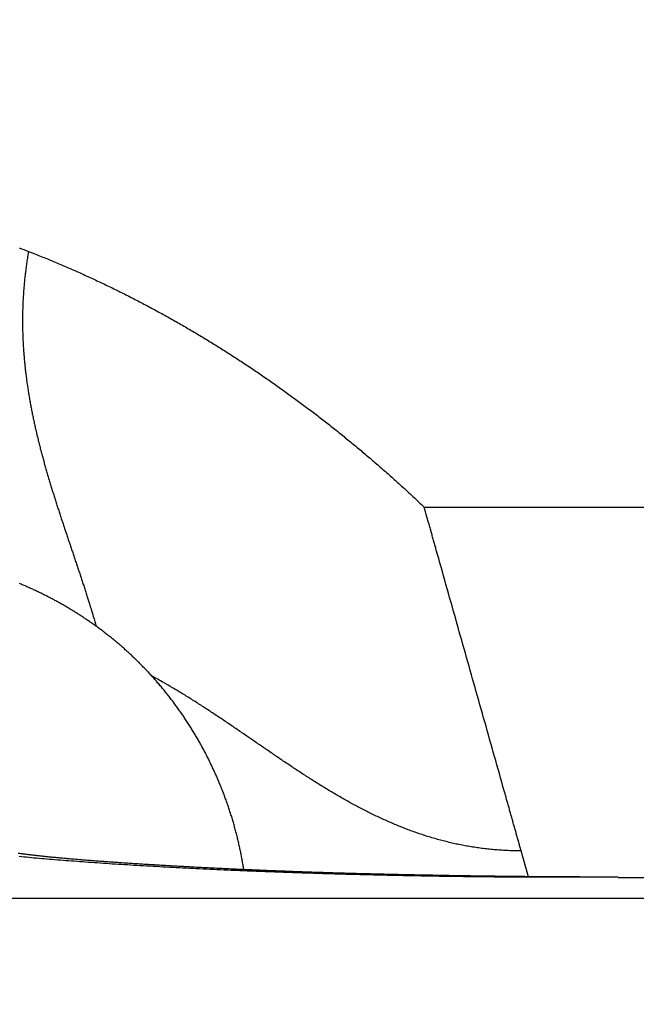
# Model space of a CAD drawing. Extents: x 142 to 809, y 42 to 560.
# Drawn here: x 645 to 646, y 294 to 296 of the extents above; entities that cross this region are included whole.
import ezdxf

# ---------------------------------------------------------------- set-up
doc = ezdxf.new("R2010")
doc.units = 0
doc.layers.add('204', color=7, linetype='CONTINUOUS')
doc.layers.add('5', color=7, linetype='CONTINUOUS')
doc.styles.get("Standard").update_dxf_attribs({"font": 'monotxt.shx'})
doc.dimstyles.new('DSTYLE1', dxfattribs={"dimtxt": 6, "dimasz": 3, "dimexe": 3, "dimexo": 0, "dimgap": 2, "dimtad": 1, "dimrnd": 0.1, "dimzin": 3, "dimcen": 0.09, "dimazin": 3, "dimtp": 1, "dimtm": 1, "dimtfac": 1, "dimtofl": 0, "dimtmove": 0, "dimatfit": 3})

# ---------------------------------------------------------------- blocks, each defined once
blk = doc.blocks.new('_AH1')
at = {"color": 0, "linetype": 'CONTINUOUS'}
for p, q in [((-1, 0.166667), (0, 0)), ((-1, 0.166667), (-1, -0.166667)), ((0, 0), (-1, -0.166667)), ((0, 0), (-1, 0))]:
    blk.add_line(p, q, dxfattribs=at)
blk = doc.blocks.new('*D5245')
at = {"layer": '5', "color": 1, "linetype": 'CONTINUOUS'}
for p, q in [((456.95837, 312.14963), (456.95837, 368.60802)), ((712.16393, 244.29979), (712.16393, 368.60802)), ((456.95837, 365.60802), (584.56115, 365.60802)), ((712.16393, 365.60802), (584.56115, 365.60802))]:
    blk.add_line(p, q, dxfattribs=at)
at = {"layer": '5', "color": 1, "xscale": 3, "yscale": 3, "zscale": 3, "rotation": 180}
blk.add_blockref('_AH1', (456.95837, 365.60802), dxfattribs=at)
at = {"layer": '5', "color": 1, "xscale": 3, "yscale": 3, "zscale": 3}
blk.add_blockref('_AH1', (712.16393, 365.60802), dxfattribs=at)
at = {"layer": '5', "color": 1, "linetype": 'CONTINUOUS'}
blk.add_text('255,2', height=6, dxfattribs=at).set_placement((569.56115, 367.60902))

msp = doc.modelspace()

# ---------------------------------------------------------------- linework, layer by layer
at = {"layer": '204', "color": 40, "linetype": 'CONTINUOUS'}
for p, q in [((645.69149, 295.28139), (697.02525, 295.28139)), ((696.65837, 294.58), (646.05837, 294.58)), ((640.35837, 294.54211), (702.35837, 294.54211))]:
    msp.add_line(p, q, dxfattribs=at)
for points in [[(644.92534, 295.77167, -0.0011373), (644.94331, 295.76484, -0.0006008)], [(644.94331, 295.76484), (644.94162, 295.75472, 0.0032392), (644.94006, 295.74464, 0.0033095), (644.93866, 295.73462, 0.0033315), (644.93739, 295.72464, 0.0032921), (644.93627, 295.71471, 0.0032733), (644.93527, 295.70483, 0.0032564), (644.93442, 295.695, 0.0032421), (644.9337, 295.68521, 0.0032134), (644.9331, 295.67547, 0.0031921), (644.93263, 295.66577, 0.0031606), (644.93229, 295.65612, 0.0031354), (644.93207, 295.64651, 0.003099), (644.93197, 295.63694, 0.0030693), (644.93199, 295.62741, 0.0030287), (644.93212, 295.61793, 0.0029951), (644.93236, 295.60848, 0.0029512), (644.93272, 295.59908, 0.002914), (644.93318, 295.58972, 0.0028664), (644.93374, 295.58039, 0.0028256), (644.93441, 295.5711, 0.0027744), (644.93518, 295.56185, 0.0027303), (644.93605, 295.55264, 0.002676), (644.93701, 295.54346, 0.0026287), (644.93807, 295.53431, 0.0025715), (644.93921, 295.5252, 0.0025216), (644.94045, 295.51613, 0.0024618), (644.94177, 295.50708, 0.0024093), (644.94317, 295.49807, 0.0023473), (644.94466, 295.48909, 0.0022927), (644.94622, 295.48014, 0.0022286), (644.94786, 295.47122, 0.0021722), (644.94958, 295.46233, 0.0021063), (644.95136, 295.45347, 0.0020483), (644.95322, 295.44463, 0.001981), (644.95514, 295.43582, 0.0019215), (644.95712, 295.42704, 0.001853), (644.95917, 295.41829, 0.0017923), (644.96128, 295.40956, 0.0017227), (644.96344, 295.40085, 0.0016611), (644.96566, 295.39217, 0.0015906), (644.96793, 295.38351, 0.0015282), (644.97025, 295.37487, 0.0014569), (644.97261, 295.36625, 0.0013939), (644.97503, 295.35765, 0.001322), (644.97748, 295.34908, 0.0012584), (644.97997, 295.34052, 0.001186), (644.98251, 295.33198, 0.0011219), (644.98507, 295.32346, 0.001049), (644.98767, 295.31495, 0.0009845), (644.99031, 295.30646, 0.0009114), (644.99296, 295.29799, 0.0008465), (644.99565, 295.28953, 0.000773), (644.99836, 295.28109, 0.0007078), (645.00108, 295.27266, 0.000634), (645.00383, 295.26424, 0.0005686), (645.00659, 295.25583, 0.0004944), (645.00937, 295.24744, 0.0004287), (645.01216, 295.23905, 0.0003543), (645.01496, 295.23068, 0.0002883), (645.01776, 295.22231, 0.0002135), (645.02056, 295.21396, 0.0001473), (645.02337, 295.20561, 0.0000726), (645.02618, 295.19727, 0.0000055), (645.02898, 295.18893, -0.000071), (645.03178, 295.1806, -0.0001364), (645.03457, 295.17227, -0.0002077), (645.03735, 295.16395, -0.000281), (645.04012, 295.15563, -0.0003731), (645.04288, 295.1473, -0.0004188), (645.04561, 295.139, -0.000438), (645.0483, 295.13075, -0.0005862), (645.05101, 295.12238, -0.0008495), (645.05375, 295.1138, -0.0006503), (645.05631, 295.10575, -0.0001031), (645.05862, 295.09847, -0.0011505), (645.0615, 295.08912, -0.0022997), (645.06583, 295.0747, -0.0011471), (645.07144, 295.0558, -0.0005919)], [(644.94331, 295.76484), (644.95524, 295.76018, -0.0015822), (644.96713, 295.75545, -0.0015861), (644.97899, 295.75064, -0.001583), (644.99083, 295.74575, -0.0015724), (645.00263, 295.74079, -0.0015646), (645.01439, 295.73576, -0.0015577), (645.02613, 295.73065, -0.0015512), (645.03783, 295.72547, -0.0015434), (645.0495, 295.72022, -0.0015367), (645.06114, 295.7149, -0.0015292), (645.07274, 295.7095, -0.0015226), (645.08431, 295.70404, -0.0015153), (645.09584, 295.6985, -0.0015093), (645.10735, 295.6929, -0.001503), (645.11881, 295.68722, -0.0014973), (645.13025, 295.68148, -0.001491), (645.14165, 295.67567, -0.0014854), (645.15301, 295.66979, -0.0014791), (645.16434, 295.66385, -0.0014735), (645.17563, 295.65783, -0.0014673), (645.18689, 295.65175, -0.0014617), (645.19812, 295.64561, -0.0014556), (645.2093, 295.63939, -0.0014501), (645.22046, 295.63312, -0.001444), (645.23157, 295.62678, -0.0014386), (645.24265, 295.62037, -0.0014325), (645.2537, 295.6139, -0.0014272), (645.2647, 295.60737, -0.0014212), (645.27567, 295.60077, -0.0014159), (645.28661, 295.59411, -0.00141), (645.2975, 295.58739, -0.0014048), (645.30836, 295.58061, -0.001399), (645.31918, 295.57376, -0.0013938), (645.32997, 295.56686, -0.0013881), (645.34071, 295.55989, -0.001383), (645.35142, 295.55286, -0.0013774), (645.36209, 295.54578, -0.0013724), (645.37272, 295.53863, -0.0013669), (645.38331, 295.53143, -0.001362), (645.39387, 295.52417, -0.0013565), (645.40438, 295.51685, -0.0013517), (645.41486, 295.50947, -0.0013464), (645.42529, 295.50204, -0.0013417), (645.43569, 295.49455, -0.0013365), (645.44604, 295.487, -0.0013318), (645.45636, 295.4794, -0.0013267), (645.46664, 295.47174, -0.0013222), (645.47687, 295.46403, -0.0013173), (645.48707, 295.45626, -0.001313), (645.49722, 295.44844, -0.0013085), (645.50734, 295.44057, -0.001304), (645.51741, 295.43264, -0.0012987), (645.52744, 295.42466, -0.0012955), (645.53743, 295.41663, -0.0012932), (645.54738, 295.40854, -0.0012861), (645.55729, 295.40041, -0.0012741), (645.56715, 295.39223, -0.001281), (645.57698, 295.38399, -0.001302), (645.58678, 295.37568, -0.0012619), (645.5965, 295.36736, -0.0011757), (645.60612, 295.35905, -0.001292), (645.61585, 295.35054, -0.001532), (645.62575, 295.34178, -0.0011628), (645.63503, 295.33353, -0.0004057), (645.64339, 295.32604, -0.0016278), (645.65403, 295.31632, -0.0027854), (645.67029, 295.30122, -0.0013613), (645.69151, 295.28135, -0.0007223)], [(645.87496, 294.63118), (645.87266, 294.63931, -0.0000227), (645.87036, 294.64743, -0.0000236), (645.86807, 294.65556, -0.0000227), (645.86577, 294.66368, -0.0000198), (645.86347, 294.67181, -0.0000177), (645.86118, 294.67994, -0.0000157), (645.85889, 294.68806, -0.0000139), (645.85659, 294.69619, -0.0000117), (645.8543, 294.70432, -0.0000098), (645.852, 294.71245, -0.0000077), (645.84971, 294.72057, -0.0000058), (645.84742, 294.7287, -0.0000035), (645.84512, 294.73683, -0.0000018), (645.84283, 294.74496, -0.0000003), (645.84054, 294.75308, 0.0000002), (645.83825, 294.76121), (645.83595, 294.76934, -0.0000001), (645.83366, 294.77747), (645.83137, 294.78559), (645.82907, 294.79372), (645.82678, 294.80185), (645.82449, 294.80998), (645.82219, 294.81811), (645.8199, 294.82623), (645.81761, 294.83436), (645.81532, 294.84249), (645.81302, 294.85062), (645.81073, 294.85874), (645.80844, 294.86687), (645.80614, 294.875), (645.80385, 294.88313), (645.80156, 294.89126), (645.79926, 294.89938), (645.79697, 294.90751), (645.79468, 294.91564), (645.79239, 294.92377), (645.79009, 294.93189), (645.7878, 294.94002), (645.78551, 294.94815), (645.78321, 294.95628), (645.78092, 294.9644), (645.77863, 294.97253), (645.77633, 294.98066), (645.77404, 294.98879), (645.77175, 294.99692), (645.76946, 295.00504), (645.76716, 295.01317), (645.76487, 295.0213), (645.76258, 295.02943), (645.76028, 295.03755), (645.75799, 295.04568), (645.7557, 295.05381), (645.7534, 295.06194), (645.75111, 295.07007), (645.74882, 295.07819), (645.74653, 295.08632), (645.74423, 295.09445), (645.74194, 295.10258), (645.73965, 295.1107), (645.73735, 295.11883), (645.73506, 295.12696), (645.73277, 295.13509), (645.73047, 295.14321), (645.72818, 295.15134, 0), (645.72589, 295.15947), (645.7236, 295.1676, 0.0000001), (645.7213, 295.17572, -0.0000001), (645.71901, 295.18385, -0.0000005), (645.71671, 295.192, -0.0000008), (645.71442, 295.20011, -0.0000012), (645.71215, 295.20817, -0.000002), (645.70984, 295.21636, -0.0000034), (645.70747, 295.22475, -0.0000026), (645.70525, 295.23261, -0.0000001), (645.70325, 295.23973, -0.0000053), (645.70067, 295.24886, -0.0000114), (645.6967, 295.26293, -0.0000057), (645.69151, 295.28135, -0.0000029)], [(645.15336, 294.98616), (645.15057, 294.98892, 0.0014437), (645.14777, 294.99167, 0.001445), (645.14495, 294.99439, 0.0014441), (645.14212, 294.9971, 0.0014411), (645.13927, 294.9998, 0.0014389), (645.13641, 295.00247, 0.001437), (645.13353, 295.00513, 0.0014352), (645.13063, 295.00778, 0.0014331), (645.12772, 295.0104, 0.0014313), (645.1248, 295.01302, 0.0014293), (645.12186, 295.01561, 0.0014275), (645.1189, 295.01818, 0.0014256), (645.11593, 295.02074, 0.0014239), (645.11295, 295.02329, 0.0014221), (645.10995, 295.02581, 0.0014205), (645.10694, 295.02832, 0.0014187), (645.10391, 295.03081, 0.0014171), (645.10087, 295.03328, 0.0014154), (645.09781, 295.03574, 0.0014139), (645.09475, 295.03818, 0.0014122), (645.09166, 295.0406, 0.0014108), (645.08857, 295.043, 0.0014093), (645.08546, 295.04539, 0.0014079), (645.08233, 295.04776, 0.0014062), (645.07919, 295.05011, 0.0014045), (645.07604, 295.05244, 0.0014023), (645.07288, 295.05476, 0.0014005), (645.0697, 295.05706, 0.0013985), (645.06651, 295.05934, 0.0013968), (645.06331, 295.0616, 0.0013949), (645.0601, 295.06384, 0.0013933), (645.05687, 295.06607, 0.0013914), (645.05363, 295.06828, 0.0013898), (645.05038, 295.07047, 0.0013881), (645.04711, 295.07264, 0.0013866), (645.04383, 295.07479, 0.001385), (645.04054, 295.07693, 0.0013835), (645.03724, 295.07904, 0.001382), (645.03393, 295.08114, 0.0013806), (645.03061, 295.08322, 0.0013791), (645.02727, 295.08529, 0.0013779), (645.02392, 295.08733, 0.0013765), (645.02056, 295.08936, 0.0013753), (645.01719, 295.09136, 0.001374), (645.01381, 295.09335, 0.0013729), (645.01042, 295.09532, 0.0013717), (645.00702, 295.09727, 0.0013706), (645.0036, 295.0992, 0.0013695), (645.00018, 295.10112, 0.0013685), (644.99674, 295.10301, 0.0013675), (644.9933, 295.10489, 0.0013667), (644.98984, 295.10675, 0.0013657), (644.98637, 295.10858, 0.0013649), (644.9829, 295.1104, 0.0013641), (644.97941, 295.1122, 0.0013634), (644.97592, 295.11398, 0.0013627), (644.97241, 295.11574, 0.001362), (644.96889, 295.11749, 0.0013614), (644.96537, 295.11921, 0.0013608), (644.96183, 295.12091, 0.0013603), (644.95829, 295.1226, 0.0013598), (644.95473, 295.12426, 0.0013594), (644.95117, 295.12591, 0.001359), (644.9476, 295.12754, 0.0013587), (644.94402, 295.12914, 0.0013584), (644.94043, 295.13073, 0.0013581), (644.93683, 295.1323, 0.0013579), (644.93323, 295.13385, 0.0013577), (644.92961, 295.13538, 0.0013576), (644.92599, 295.13688, 0.0013576)], [(645.15336, 294.98616), (645.15335, 294.98622, 0.00262), (645.15333, 294.98628, 0.0026524), (645.15331, 294.98634, 0.0026951), (645.1533, 294.98639, 0.0027463), (645.15328, 294.98645, 0.0027957), (645.15326, 294.9865, 0.0028427), (645.15324, 294.98656, 0.0028909), (645.15322, 294.98661, 0.0029393), (645.1532, 294.98666, 0.002988), (645.15318, 294.98672, 0.0030361), (645.15316, 294.98677, 0.0030846), (645.15314, 294.98682, 0.0031325), (645.15312, 294.98687, 0.0031806), (645.1531, 294.98692, 0.0032279), (645.15307, 294.98697, 0.0032752), (645.15305, 294.98702, 0.0033218), (645.15303, 294.98707, 0.0033679), (645.153, 294.98712, 0.003413), (645.15298, 294.98717, 0.0034579), (645.15295, 294.98721, 0.0035021), (645.15292, 294.98726, 0.0035442), (645.1529, 294.98731, 0.003584), (645.15287, 294.98735, 0.0036272), (645.15284, 294.9874, 0.0036732), (645.15281, 294.98744, 0.0037017), (645.15279, 294.98748, 0.0037149), (645.15276, 294.98753, 0.0037823), (645.15273, 294.98757, 0.0038945), (645.1527, 294.98761, 0.0038137), (645.15266, 294.98765, 0.0035847), (645.15263, 294.98769, 0.003988), (645.1526, 294.98773, 0.0047949), (645.15257, 294.98777, 0.0036552), (645.15253, 294.98781, 0.001242), (645.1525, 294.98785, 0.0052026), (645.15247, 294.98789, 0.0090254), (645.1524, 294.98795, 0.0044224), (645.15232, 294.98803, 0.0023421)], [(645.3504, 294.59581), (645.3497, 294.60019, 0.0015891), (645.34899, 294.60458, 0.0015902), (645.34824, 294.60896, 0.0015892), (645.34746, 294.61333, 0.0015859), (645.34666, 294.6177, 0.0015836), (645.34583, 294.62207, 0.0015815), (645.34497, 294.62642, 0.0015797), (645.34409, 294.63078, 0.0015775), (645.34317, 294.63513, 0.0015756), (645.34223, 294.63947, 0.0015736), (645.34127, 294.6438, 0.0015719), (645.34027, 294.64813, 0.00157), (645.33925, 294.65246, 0.0015684), (645.3382, 294.65678, 0.0015666), (645.33712, 294.66109, 0.0015651), (645.33601, 294.66539, 0.0015635), (645.33488, 294.66969, 0.0015621), (645.33372, 294.67398, 0.0015606), (645.33254, 294.67826, 0.0015593), (645.33133, 294.68254, 0.001558), (645.33009, 294.68681, 0.0015568), (645.32882, 294.69107, 0.0015556), (645.32753, 294.69532, 0.0015546), (645.32621, 294.69956, 0.0015535), (645.32486, 294.7038, 0.0015526), (645.32349, 294.70803, 0.0015516), (645.32209, 294.71225, 0.0015508), (645.32067, 294.71646, 0.00155), (645.31922, 294.72066, 0.0015493), (645.31774, 294.72485, 0.0015487), (645.31624, 294.72904, 0.0015481), (645.31471, 294.73321, 0.0015476), (645.31315, 294.73738, 0.0015471), (645.31157, 294.74153, 0.0015467), (645.30996, 294.74568, 0.0015464), (645.30833, 294.74981, 0.0015462), (645.30667, 294.75394, 0.001546), (645.30499, 294.75805, 0.0015459), (645.30328, 294.76216, 0.0015458), (645.30154, 294.76625, 0.0015458), (645.29978, 294.77033, 0.0015459), (645.298, 294.7744, 0.0015461), (645.29618, 294.77846, 0.0015463), (645.29435, 294.78251, 0.0015466), (645.29249, 294.78655, 0.0015469), (645.2906, 294.79058, 0.0015473), (645.28869, 294.79459, 0.0015477), (645.28675, 294.7986, 0.0015483), (645.28479, 294.80259, 0.0015489), (645.2828, 294.80656, 0.0015496), (645.28079, 294.81053, 0.0015503), (645.27876, 294.81448, 0.0015511), (645.27669, 294.81842, 0.0015519), (645.27461, 294.82235, 0.0015529), (645.2725, 294.82626, 0.0015538), (645.27037, 294.83016, 0.0015549), (645.26821, 294.83405, 0.001556), (645.26603, 294.83792, 0.0015572), (645.26382, 294.84178, 0.0015584), (645.26159, 294.84563, 0.0015598), (645.25933, 294.84946, 0.0015611), (645.25705, 294.85328, 0.0015626), (645.25475, 294.85708, 0.001564), (645.25243, 294.86087, 0.0015657), (645.25007, 294.86464, 0.0015672), (645.2477, 294.8684, 0.0015689), (645.2453, 294.87215, 0.0015706), (645.24288, 294.87587, 0.0015725), (645.24044, 294.87959, 0.0015742), (645.23797, 294.88328, 0.0015763), (645.23548, 294.88697, 0.0015781), (645.23296, 294.89063, 0.0015803), (645.23042, 294.89428, 0.0015822), (645.22786, 294.89792, 0.0015845), (645.22528, 294.90153, 0.0015866), (645.22267, 294.90513, 0.001589), (645.22004, 294.90872, 0.0015911), (645.21738, 294.91228, 0.0015936), (645.21471, 294.91583, 0.001596), (645.21201, 294.91937, 0.0015988), (645.20929, 294.92288, 0.0016009), (645.20654, 294.92638, 0.0016028), (645.20378, 294.92986, 0.0016064), (645.20099, 294.93332, 0.0016121), (645.19817, 294.93676, 0.0016107), (645.19534, 294.94019, 0.0016037), (645.19248, 294.9436, 0.0016203), (645.1896, 294.94699, 0.0016564), (645.1867, 294.95036, 0.001612), (645.18378, 294.95371, 0.0015083), (645.18086, 294.95701, 0.0016627), (645.17787, 294.96035, 0.0019749), (645.17478, 294.96375, 0.0014986), (645.17187, 294.96692, 0.0005195), (645.16923, 294.96978, 0.0021039), (645.16578, 294.97341, 0.003607), (645.16042, 294.97895, 0.0017623), (645.15336, 294.98616, 0.0009343)], [(645.87496, 294.63118), (645.86271, 294.63133, -0.0049297), (645.85058, 294.63171, -0.0050729), (645.83858, 294.63234, -0.0051258), (645.8267, 294.6332, -0.00506), (645.81495, 294.6343, -0.0050295), (645.8033, 294.63562, -0.0049994), (645.79178, 294.63717, -0.0049713), (645.78036, 294.63893, -0.0049127), (645.76905, 294.64091, -0.0048652), (645.75785, 294.64308, -0.0047957), (645.74675, 294.64547, -0.0047354), (645.73575, 294.64804, -0.0046518), (645.72485, 294.65081, -0.0045784), (645.71405, 294.65377, -0.0044829), (645.70333, 294.65691, -0.0043982), (645.69271, 294.66022, -0.0042922), (645.68217, 294.6637, -0.0041975), (645.67172, 294.66735, -0.0040826), (645.66135, 294.67117, -0.0039796), (645.65105, 294.67514, -0.0038572), (645.64084, 294.67926, -0.0037475), (645.63069, 294.68352, -0.0036192), (645.62062, 294.68793, -0.0035042), (645.61061, 294.69247, -0.0033714), (645.60067, 294.69715, -0.0032525), (645.59079, 294.70195, -0.0031165), (645.58097, 294.70687, -0.0029948), (645.57121, 294.71191, -0.0028568), (645.5615, 294.71706, -0.0027335), (645.55184, 294.72232, -0.0025943), (645.54223, 294.72767, -0.0024701), (645.53267, 294.73313, -0.0023303), (645.52315, 294.73867, -0.0022058), (645.51367, 294.7443, -0.002066), (645.50423, 294.75001, -0.0019417), (645.49482, 294.7558, -0.0018024), (645.48545, 294.76165, -0.0016787), (645.47611, 294.76758, -0.00154), (645.46679, 294.77356, -0.0014171), (645.4575, 294.7796, -0.0012793), (645.44822, 294.78569, -0.0011571), (645.43897, 294.79183, -0.0010202), (645.42974, 294.798, -0.0008989), (645.42051, 294.80422, -0.0007629), (645.4113, 294.81046, -0.0006424), (645.4021, 294.81673, -0.0005071), (645.3929, 294.82302, -0.0003874), (645.3837, 294.82933, -0.0002528), (645.3745, 294.83564, -0.0001336), (645.3653, 294.84197, 0.0000008), (645.3561, 294.84829, 0.0001193), (645.34688, 294.85461, 0.0002524), (645.33766, 294.86092, 0.0003719), (645.32842, 294.86721, 0.0005083), (645.31916, 294.87349, 0.0006231), (645.30989, 294.87974, 0.0007467), (645.3006, 294.88595, 0.0008789), (645.29127, 294.89214, 0.0010489), (645.2819, 294.8983, 0.0011175), (645.27254, 294.90439, 0.0011252), (645.26321, 294.9104, 0.0014221), (645.25368, 294.91644, 0.0019592), (645.24389, 294.92255, 0.0014943), (645.23467, 294.92826, 0.0003004), (645.22632, 294.93339, 0.0025164), (645.21549, 294.93979, 0.0048808), (645.19865, 294.94941, 0.0024191), (645.1765, 294.96186, 0.0012519)], [(646.0584, 294.58172), (646.04226, 294.58172, -0.0002768), (646.02612, 294.58173, -0.0002809), (646.01, 294.58177, -0.0002776), (645.99388, 294.58182, -0.0002654), (645.97777, 294.58189, -0.0002163), (645.96167, 294.58197, -0.0001183), (645.9456, 294.58205, -0.0001041), (645.92955, 294.58215, -0.0001701), (645.91352, 294.58225, -0.0002172), (645.89752, 294.58237, -0.000257), (645.88153, 294.58251, -0.0002702), (645.86557, 294.58267, -0.0002599), (645.84963, 294.58284, -0.0002512), (645.83371, 294.58302, -0.0002417), (645.81783, 294.58323, -0.0002334), (645.80199, 294.58344, -0.000224), (645.78618, 294.58367, -0.0002158), (645.77042, 294.58391, -0.0002064), (645.7547, 294.58417, -0.0001985), (645.73903, 294.58443, -0.0001899), (645.72341, 294.58471, -0.0001812), (645.70785, 294.585, -0.00017), (645.69235, 294.58529, -0.0001677), (645.6769, 294.5856, -0.0001734), (645.66152, 294.58591, -0.0001825), (645.64621, 294.58624, -0.000197), (645.63096, 294.58657, -0.0002094), (645.61577, 294.58692, -0.0002225), (645.60066, 294.58728, -0.0002346), (645.58562, 294.58765, -0.0002483), (645.57065, 294.58804, -0.0002616), (645.55575, 294.58844, -0.0002771), (645.54093, 294.58886, -0.0002887), (645.52618, 294.58929, -0.0002982), (645.51151, 294.58974, -0.0003011), (645.49692, 294.5902, -0.0002969), (645.48242, 294.59067, -0.0002949), (645.46801, 294.59116, -0.0002932), (645.45369, 294.59167, -0.0002921), (645.43946, 294.59219, -0.0002901), (645.42532, 294.59272, -0.0002892), (645.41129, 294.59326, -0.0002877), (645.39736, 294.59382, -0.0002871), (645.38353, 294.59438, -0.0002859), (645.36981, 294.59496, -0.0002856), (645.3562, 294.59555, -0.0002847), (645.34271, 294.59615, -0.0002848), (645.32934, 294.59676, -0.0002843), (645.31608, 294.59738, -0.0002847), (645.30295, 294.59801, -0.0002846), (645.28994, 294.59865, -0.0002855), (645.27706, 294.59929, -0.0002857), (645.26431, 294.59995, -0.000287), (645.2517, 294.60061, -0.0002876), (645.23923, 294.60128, -0.0002895), (645.22689, 294.60196, -0.0002908), (645.2147, 294.60264, -0.0002929), (645.20266, 294.60333, -0.0002938), (645.19076, 294.60402, -0.0002982), (645.17902, 294.60472, -0.0003051), (645.16743, 294.60543, -0.0003154), (645.156, 294.60614, -0.0003291), (645.14474, 294.60686, -0.0003428), (645.13363, 294.60758, -0.0003571), (645.12269, 294.6083, -0.0003723), (645.11192, 294.60903, -0.0003887), (645.10133, 294.60977, -0.0004061), (645.09091, 294.61051, -0.0004248), (645.08067, 294.61126, -0.0004447), (645.0706, 294.61201, -0.0004662), (645.06073, 294.61277, -0.0004892), (645.05104, 294.61354, -0.000514), (645.04154, 294.6143, -0.0005407), (645.03223, 294.61508, -0.0005695), (645.02312, 294.61586, -0.0006009), (645.0142, 294.61664, -0.0006347), (645.00549, 294.61743, -0.0006716), (644.99698, 294.61823, -0.0007114), (644.98868, 294.61903, -0.0007557), (644.98058, 294.61984, -0.0008041), (644.9727, 294.62065, -0.0008565), (644.96504, 294.62146, -0.0009118), (644.95759, 294.62229, -0.0009797), (644.95037, 294.62311, -0.0010605), (644.94337, 294.62395, -0.0010845), (644.9366, 294.62478, -0.0010307), (644.9301, 294.62561, -0.0009838), (644.92386, 294.62643, -0.000904)], [(646.0584, 294.58172), (646.02695, 294.5815, -0.0005695), (645.99553, 294.58136, -0.0005762), (645.96414, 294.58129, -0.0005719), (645.93279, 294.58129, -0.0005561), (645.9015, 294.58136, -0.0005459), (645.8703, 294.5815, -0.0005375), (645.83918, 294.5817, -0.0005305), (645.80818, 294.58197, -0.0005222), (645.7773, 294.5823, -0.0005162), (645.74656, 294.5827, -0.0005096), (645.71598, 294.58315, -0.0005051), (645.68557, 294.58367, -0.0004998), (645.65535, 294.58424, -0.0004967), (645.62533, 294.58486, -0.0004928), (645.59553, 294.58554, -0.000491), (645.56596, 294.58628, -0.0004886), (645.53664, 294.58706, -0.0004883), (645.50759, 294.5879, -0.0004874), (645.47882, 294.58878, -0.0004885), (645.45034, 294.58971, -0.0004888), (645.42218, 294.59069, -0.0004942), (645.39433, 294.59171, -0.0005025), (645.36684, 294.59278, -0.000513), (645.33968, 294.59388, -0.0005244), (645.3129, 294.59503, -0.0005376), (645.28648, 294.59622, -0.0005512), (645.26046, 294.59746, -0.0005671), (645.23484, 294.59873, -0.0005837), (645.20963, 294.60004, -0.0006029), (645.18485, 294.6014, -0.0006231), (645.16051, 294.60279, -0.0006463), (645.13662, 294.60421, -0.0006709), (645.1132, 294.60568, -0.0006989), (645.09025, 294.60718, -0.0007287), (645.0678, 294.60872, -0.0007631), (645.04585, 294.61029, -0.0008005), (645.02442, 294.61189, -0.0008414), (645.0035, 294.61353, -0.0008832), (644.98314, 294.61521, -0.0009289), (644.96331, 294.61691, -0.0009743), (644.94404, 294.61864, -0.001028), (644.92533, 294.62041, -0.0010855)], [(645.88868, 294.58245), (645.88833, 294.58367, -0.000001), (645.88799, 294.58488, -0.0000008), (645.88765, 294.5861, -0.000001), (645.8873, 294.58732, -0.0000017), (645.88696, 294.58854, -0.0000023), (645.88662, 294.58976, -0.0000028), (645.88627, 294.59097, -0.0000032), (645.88593, 294.59219, -0.0000038), (645.88559, 294.59341, -0.0000042), (645.88524, 294.59463, -0.0000047), (645.8849, 294.59585, -0.0000052), (645.88456, 294.59706, -0.0000057), (645.88421, 294.59828, -0.0000062), (645.88387, 294.5995, -0.0000067), (645.88353, 294.60072, -0.0000072), (645.88318, 294.60194, -0.0000077), (645.88284, 294.60315, -0.0000082), (645.8825, 294.60437, -0.0000087), (645.88215, 294.60559, -0.0000092), (645.88181, 294.60681, -0.0000097), (645.88147, 294.60803, -0.0000102), (645.88112, 294.60925, -0.0000107), (645.88078, 294.61046, -0.0000112), (645.88044, 294.61168, -0.0000118), (645.88009, 294.6129, -0.0000122), (645.87975, 294.61412, -0.0000126), (645.87941, 294.61534, -0.0000132), (645.87907, 294.61656, -0.0000141), (645.87872, 294.61778, -0.0000141), (645.87838, 294.61899, -0.0000135), (645.87804, 294.6202, -0.0000156), (645.87769, 294.62143, -0.0000196), (645.87734, 294.62269, -0.0000149), (645.87701, 294.62387, -0.0000043), (645.87671, 294.62494, -0.0000226), (645.87633, 294.62631, -0.0000411), (645.87573, 294.62842, -0.0000202), (645.87496, 294.63118, -0.0000106)]]:
    msp.add_lwpolyline(points, format="xyb", dxfattribs=at)

# ---------------------------------------------------------------- dimensions: what is measured, and where the dimension line sits
at = {"layer": '5', "color": 1, "linetype": 'CONTINUOUS'}
dim = msp.add_linear_dim(base=(712.16393, 365.60802), p1=(456.95837, 312.14963), p2=(712.16393, 244.29979), dimstyle='DSTYLE1', override={"dimblk": '_AH1', "dimsah": 0}, dxfattribs=at)
dim.commit()
dim.dimension.update_dxf_attribs({"geometry": '*D5245', "text_midpoint": (584.56115, 370.60902), "dimtype": 128})

doc.saveas('drawing.dxf')
